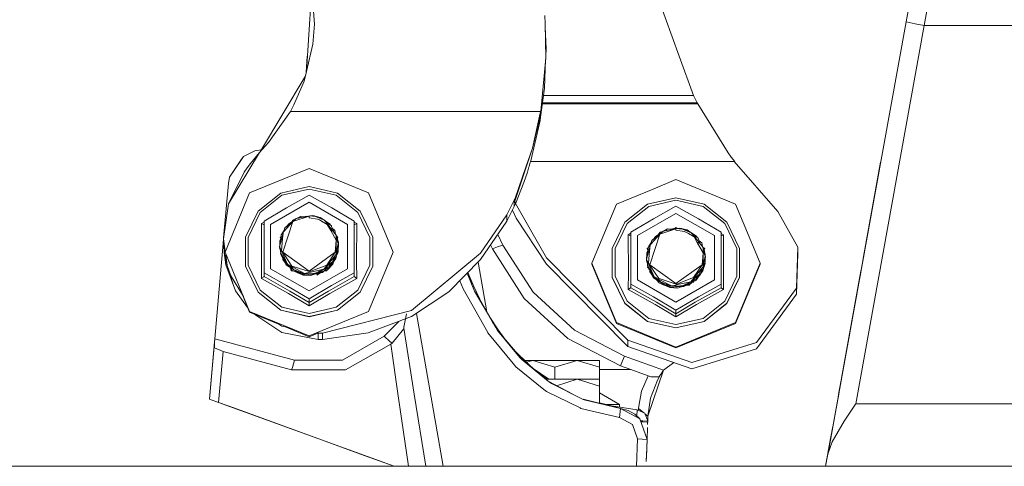
# Model space of a CAD drawing. Units: millimetres. Extents: x 984 to 8632, y -1468 to 1697.
# Drawn here: x 3397 to 3657, y 437 to 555 of the extents above; entities that cross this region are included whole.
import ezdxf

# ---------------------------------------------------------------- set-up
doc = ezdxf.new("R2010")
doc.units = ezdxf.units.MM
doc.layers.add('1', color=7, linetype='Continuous', true_color=0xffffff)

msp = doc.modelspace()

# ---------------------------------------------------------------- linework, layer by layer
at = {"layer": '1', "color": 18, "linetype": 'Continuous', "lineweight": 13}
for p, q in [((3630.825057, 554.063703), (3634.88914, 576.533641)), ((3635.61441, 553.083445), (3639.678493, 575.441564)), ((3473.711321, 563.460456), (3472.283378, 540.922846)), ((3473.707214, 563.516165), (3474.448219, 553.466345)), ((3565.291658, 560.487117), (3570.864692, 544.994856)), ((3535.332694, 555.738415), (3535.386577, 553.636874)), ((3474.019542, 548.1663), (3474.448219, 553.466345)), ((3535.386577, 553.636874), (3535.588517, 544.548775)), ((3535.407435, 552.698178), (3535.647168, 546.804751)), ((3610.760608, 443.12582), (3630.825057, 554.063703)), ((3617.51844, 453.029986), (3635.61441, 553.083445)), ((3630.825057, 554.063703), (3630.825133, 554.063687)), ((3630.825144, 554.063685), (3633.219734, 553.573574)), ((3633.219734, 553.573574), (3635.61441, 553.083445)), ((3635.61441, 553.083445), (3701.287999, 553.052391)), ((3474.019542, 548.1663), (3472.283378, 540.922846)), ((3535.647168, 546.804751), (3535.587802, 545.199539)), ((3472.538577, 544.950713), (3472.228281, 540.692966)), ((3535.588517, 544.548775), (3534.210697, 529.422964)), ((3534.239545, 530.359591), (3535.588517, 544.548775)), ((3535.269513, 536.556448), (3535.547089, 544.093966)), ((3535.57923, 544.966756), (3535.587802, 545.199539)), ((3574.614301, 534.571136), (3570.864692, 544.994856)), ((3460.133043, 519.841501), (3471.961434, 539.579609)), ((3472.283378, 540.922846), (3471.666827, 538.350428)), ((3471.666827, 538.350428), (3469.010845, 532.139505)), ((3535.269513, 536.556448), (3534.229293, 528.850044)), ((3535.001534, 534.571136), (3574.614301, 534.571136)), ((3574.614301, 534.571136), (3575.637355, 532.671417)), ((3469.010845, 532.139505), (3468.056932, 530.359591)), ((3534.707663, 532.394017), (3575.812831, 532.394017)), ((3534.745107, 532.671417), (3575.637355, 532.671417)), ((3575.637355, 532.671417), (3575.812831, 532.394017)), ((3575.812831, 532.394017), (3583.779111, 519.392516)), ((3468.056932, 530.359591), (3462.259546, 522.125687)), ((3534.239545, 530.359591), (3468.056932, 530.359591)), ((3532.091871, 520.619894), (3534.143462, 529.924001)), ((3532.091871, 520.619894), (3534.210697, 529.422964)), ((3534.229293, 528.850044), (3534.108177, 527.953054)), ((3534.239545, 530.359591), (3534.143462, 529.924001)), ((3534.108177, 527.953054), (3531.613126, 517.356421)), ((3462.259546, 522.125687), (3459.857717, 519.545759)), ((3532.091871, 520.619894), (3530.437805, 515.927239)), ((3530.522716, 515.911887), (3532.091871, 520.619894)), ((3459.857717, 519.545759), (3451.741948, 505.969073)), ((3455.64796, 518.463577), (3455.10675, 517.784561)), ((3455.64796, 518.463577), (3455.107227, 517.660047)), ((3458.643928, 519.993092), (3455.64796, 518.463577)), ((3459.857717, 519.545759), (3457.50238, 516.60731)), ((3460.383178, 520.258903), (3458.643928, 519.993092)), ((3583.779111, 519.392516), (3584.599271, 518.309261)), ((3584.599271, 518.309261), (3585.54174, 517.150546)), ((3451.947465, 512.963141), (3455.10675, 517.784561)), ((3451.947465, 512.963141), (3455.107227, 517.660047)), ((3456.641212, 515.476788), (3455.867782, 514.359559)), ((3457.50238, 516.60731), (3456.641212, 515.476788)), ((3530.437801, 515.927226), (3527.364269, 507.207478)), ((3527.442947, 506.671513), (3530.522711, 515.911874)), ((3531.054035, 515.476788), (3531.016364, 515.349056)), ((3531.149959, 515.798466), (3531.054035, 515.476788)), ((3531.391158, 516.60731), (3531.149963, 515.798479)), ((3531.613126, 517.356421), (3531.391158, 516.60731)), ((3531.552124, 517.150546), (3585.399642, 517.150546)), ((3585.399642, 517.150546), (3585.54174, 517.150546)), ((3596.91216, 503.883387), (3585.399642, 517.150546)), ((3619.774595, 492.965127), (3624.11857, 516.983016)), ((3451.664701, 511.32157), (3451.947465, 512.963141)), ((3455.867782, 514.359559), (3451.741948, 505.969073)), ((3473.009839, 515.316452), (3457.294479, 508.831705)), ((3488.725438, 508.831586), (3473.009839, 515.316452)), ((3530.722871, 514.359559), (3529.75513, 511.548902)), ((3531.016364, 515.349056), (3530.719295, 514.359559)), ((3530.719295, 514.359559), (3530.722871, 514.359559)), ((3619.774595, 492.965127), (3623.793189, 515.183962)), ((3450.40912, 496.970978), (3451.664701, 511.32157)), ((3473.010078, 510.499681), (3465.525642, 508.797909)), ((3473.010078, 510.499681), (3480.494514, 508.79785)), ((3527.54952, 505.974079), (3529.75513, 511.548902)), ((3569.993749, 512.355532), (3563.960907, 509.866178)), ((3585.709348, 505.870725), (3569.993749, 512.355532)), ((3457.294479, 508.831705), (3450.784936, 493.176068)), ((3459.523454, 504.029597), (3465.525642, 508.797909)), ((3465.84703, 508.229638), (3460.102811, 503.666128)), ((3465.84703, 508.229638), (3473.010078, 509.858335)), ((3467.063918, 504.920508), (3473.01127, 508.248354)), ((3473.010078, 509.858335), (3480.173126, 508.229579)), ((3478.98151, 504.907395), (3473.01127, 508.248354)), ((3485.917583, 503.666068), (3480.173126, 508.229579)), ((3486.496702, 504.029538), (3480.494514, 508.79785)), ((3495.234981, 493.175889), (3488.725438, 508.831586)), ((3563.960897, 509.866174), (3554.278388, 505.870844)), ((3451.741948, 505.969073), (3450.365081, 496.673669)), ((3473.01127, 506.356622), (3462.82579, 500.498409)), ((3483.19675, 500.49835), (3473.01127, 506.356622)), ((3527.220264, 505.216922), (3525.277629, 501.369859)), ((3527.229085, 506.898488), (3525.289789, 503.054704)), ((3527.224794, 506.057705), (3527.220264, 505.216922)), ((3527.54952, 505.974079), (3527.220264, 505.216922)), ((3527.229085, 506.898488), (3527.224794, 506.057705)), ((3527.364269, 507.207478), (3527.229085, 506.898488)), ((3527.442947, 506.671513), (3527.364269, 507.207478)), ((3527.442947, 506.671513), (3527.54952, 505.974079)), ((3527.583626, 506.060284), (3535.774484, 491.654481)), ((3554.278388, 505.870844), (3547.768846, 490.215178)), ((3562.509551, 505.836989), (3556.507364, 501.068707)), ((3562.83094, 505.268778), (3557.086721, 500.705238)), ((3562.509551, 505.836989), (3569.993987, 507.538761)), ((3562.83094, 505.268778), (3569.993987, 506.897415)), ((3564.047828, 501.959647), (3569.995179, 505.287494)), ((3569.993987, 507.538761), (3577.478423, 505.836989)), ((3569.993987, 506.897415), (3577.157035, 505.268718)), ((3575.965419, 501.946474), (3569.995179, 505.287494)), ((3582.901492, 500.705118), (3577.157035, 505.268718)), ((3583.480611, 501.068587), (3577.478423, 505.836989)), ((3592.21889, 490.214999), (3585.709348, 505.870725)), ((3459.523454, 504.029597), (3456.192508, 497.139211)), ((3460.102811, 503.666128), (3456.914916, 497.071619)), ((3467.063918, 504.920508), (3461.093679, 501.393999)), ((3468.727365, 501.274074), (3473.000064, 502.657081)), ((3473.000064, 502.657081), (3469.588771, 502.047504)), ((3470.765367, 502.615835), (3469.704871, 502.068251)), ((3470.765367, 502.615835), (3470.102226, 502.139256)), ((3472.121253, 502.547051), (3470.765367, 502.615835)), ((3472.296491, 502.721633), (3471.930301, 502.556738)), ((3472.32618, 502.536662), (3472.121253, 502.547051)), ((3472.686694, 502.622054), (3472.296491, 502.721633)), ((3473.000064, 502.766098), (3472.612057, 502.587747)), ((3473.000064, 502.766098), (3473.000064, 502.657081)), ((3473.000064, 502.766098), (3474.556938, 502.72813)), ((3474.700227, 502.589191), (3473.000064, 502.766098)), ((3473.000064, 502.657081), (3473.000064, 502.264465)), ((3473.392684, 502.756523), (3473.90534, 502.869452)), ((3474.450137, 502.730734), (3473.90534, 502.869452)), ((3477.060571, 501.620616), (3474.556938, 502.72813)), ((3475.929513, 502.354051), (3474.687913, 502.670191)), ((3474.700227, 502.589191), (3477.060571, 501.620616)), ((3478.98151, 504.907395), (3484.928623, 501.393939)), ((3489.105478, 497.0715), (3485.917583, 503.666068)), ((3486.496702, 504.029538), (3489.827648, 497.139092)), ((3525.289789, 503.054704), (3518.356815, 492.874707)), ((3525.283828, 502.212073), (3525.289789, 503.054704)), ((3527.761712, 502.177323), (3526.756175, 504.297873)), ((3569.995179, 503.395702), (3559.809699, 497.537549)), ((3580.18066, 497.537459), (3569.995179, 503.395702)), ((3602.231994, 494.475211), (3596.91216, 503.883387)), ((3460.424199, 500.722225), (3461.093398, 501.110086)), ((3460.459724, 500.70333), (3460.424199, 500.722225)), ((3460.465923, 490.691151), (3460.424199, 500.722225)), ((3461.04075, 500.429447), (3460.459724, 500.70333)), ((3461.092725, 500.428314), (3461.04075, 500.429447)), ((3461.093679, 501.393999), (3461.092725, 500.428314)), ((3461.092725, 500.428314), (3461.092964, 490.686829)), ((3461.093679, 501.393999), (3461.093917, 494.630332)), ((3462.82579, 500.498409), (3462.826028, 488.782044)), ((3466.086641, 493.177856), (3468.727365, 501.274074)), ((3466.230884, 498.524631), (3468.727365, 501.274074)), ((3469.285026, 501.851465), (3466.581836, 499.609257)), ((3468.406215, 500.920383), (3466.581836, 499.609257)), ((3467.592016, 500.603194), (3467.336145, 500.234931)), ((3467.592016, 500.603194), (3468.40616, 501.193031)), ((3468.861833, 501.758183), (3468.234404, 500.980008)), ((3468.727365, 501.274074), (3469.588771, 502.047504)), ((3469.285026, 501.851465), (3468.861833, 501.758183)), ((3469.48602, 501.955248), (3469.285026, 501.851465)), ((3475.190416, 501.907553), (3473.000064, 502.264465)), ((3475.190416, 501.907553), (3475.782409, 501.712049)), ((3475.334403, 502.384208), (3475.929513, 502.354051)), ((3475.782409, 501.712049), (3477.813258, 500.520582)), ((3476.323619, 501.40598), (3475.782409, 501.712049)), ((3475.929513, 502.354051), (3476.945907, 501.671339)), ((3475.929513, 502.354051), (3476.458783, 501.886824)), ((3476.323619, 501.40598), (3477.813258, 500.520582)), ((3477.310434, 501.307095), (3477.060571, 501.620616)), ((3477.105671, 501.564025), (3478.552356, 500.592287)), ((3477.309242, 501.442458), (3477.272816, 501.451754)), ((3477.309242, 501.442458), (3477.385058, 501.376361)), ((3477.310434, 501.307095), (3479.151264, 498.997415)), ((3477.310434, 501.307095), (3478.896632, 500.159557)), ((3477.813258, 500.520582), (3478.735223, 498.906757)), ((3478.552356, 500.592287), (3478.688962, 500.309796)), ((3478.896632, 500.159557), (3478.978172, 499.946143)), ((3479.515174, 498.540773), (3478.978172, 499.946143)), ((3483.19675, 500.49835), (3483.19675, 488.781954)), ((3484.928623, 501.393939), (3484.928861, 494.630243)), ((3484.928633, 501.10612), (3485.596195, 500.722106)), ((3484.928657, 500.428525), (3485.596195, 500.722106)), ((3485.55471, 490.691061), (3485.596195, 500.722106)), ((3525.277629, 501.369859), (3518.356815, 491.213466)), ((3525.283828, 502.212073), (3525.277629, 501.369859)), ((3527.761712, 502.177323), (3535.774484, 489.998545)), ((3553.176418, 494.17832), (3556.507364, 501.068707)), ((3557.086721, 500.705238), (3553.898826, 494.110729)), ((3564.047828, 501.959647), (3558.077588, 498.433108)), ((3575.965419, 501.946474), (3581.912532, 498.433019)), ((3586.089387, 494.110609), (3582.901492, 500.705118)), ((3583.480611, 501.068587), (3586.811557, 494.178201)), ((3465.605831, 497.24985), (3465.402856, 497.102941)), ((3465.633645, 497.587974), (3465.46866, 495.582367)), ((3465.46866, 495.582367), (3465.993657, 497.481908)), ((3466.157463, 498.404061), (3465.633645, 497.75439)), ((3465.633645, 497.587974), (3465.633645, 497.75439)), ((3465.802434, 497.963733), (3465.806737, 498.033728)), ((3466.370542, 498.845184), (3465.806737, 498.033728)), ((3465.806737, 498.033728), (3466.15871, 498.418744)), ((3465.93143, 495.742227), (3466.161504, 498.451645)), ((3465.993657, 497.481908), (3466.11707, 497.928375)), ((3466.230884, 498.524631), (3466.161504, 498.451645)), ((3466.581836, 499.609257), (3466.304237, 498.605417)), ((3478.608596, 499.128407), (3478.833213, 499.003137)), ((3480.211988, 496.321226), (3478.735223, 498.906757)), ((3478.833213, 499.003137), (3479.02399, 498.401182)), ((3479.141573, 499.518511), (3479.808822, 498.929436)), ((3479.151264, 498.997415), (3480.189815, 497.694219)), ((3479.978607, 497.959248), (3479.808822, 498.929436)), ((3479.952439, 498.108779), (3480.00957, 498.023744)), ((3479.954428, 498.097414), (3480.340734, 497.43777)), ((3479.981167, 498.051755), (3480.00957, 498.023744)), ((3480.00957, 498.023744), (3480.012612, 497.99806)), ((3480.184699, 496.369003), (3480.189815, 497.694219)), ((3480.340734, 497.43777), (3480.415836, 497.338499)), ((3480.415836, 497.338499), (3480.431333, 497.317965)), ((3480.632886, 496.19193), (3480.431333, 497.317965)), ((3480.619684, 497.102912), (3480.447522, 497.227519)), ((3522.892671, 497.869899), (3524.21309, 495.049025)), ((3557.408109, 497.761334), (3558.077308, 498.14915)), ((3557.443633, 497.74244), (3557.408109, 497.761334)), ((3557.449832, 487.73026), (3557.408109, 497.761334)), ((3558.024659, 497.468526), (3557.443633, 497.74244)), ((3558.076635, 497.467424), (3558.024659, 497.468526)), ((3558.077588, 498.433108), (3558.076635, 497.467424)), ((3558.076635, 497.467424), (3558.076873, 487.725939)), ((3558.077588, 498.433108), (3558.077827, 491.669442)), ((3559.809699, 497.537549), (3559.809938, 485.821153)), ((3563.086763, 489.858503), (3565.727248, 497.954692)), ((3563.231006, 495.205308), (3565.727248, 497.954692)), ((3566.28491, 498.532082), (3563.58172, 496.289904)), ((3565.406016, 497.600883), (3563.58172, 496.289904)), ((3564.592138, 497.283841), (3564.336577, 496.916026)), ((3564.592138, 497.283841), (3565.405864, 497.873459)), ((3565.861717, 498.43883), (3565.234229, 497.660589)), ((3565.727248, 497.954692), (3569.999948, 499.337669)), ((3565.727248, 497.954692), (3566.588655, 498.728122)), ((3566.28491, 498.532082), (3565.861717, 498.43883)), ((3566.48586, 498.635826), (3566.28491, 498.532082)), ((3569.999948, 499.337669), (3566.588655, 498.728122)), ((3567.765489, 499.296452), (3566.704855, 498.748885)), ((3567.765489, 499.296452), (3567.10236, 498.819913)), ((3569.121375, 499.227698), (3567.765489, 499.296452)), ((3569.296375, 499.40228), (3568.930238, 499.23739)), ((3569.326351, 499.217307), (3569.121375, 499.227698)), ((3569.686641, 499.302686), (3569.296375, 499.40228)), ((3569.995179, 499.648864), (3569.561136, 499.334714)), ((3569.999948, 499.446745), (3569.611935, 499.268337)), ((3570.284005, 499.439818), (3569.995179, 499.648864)), ((3569.999948, 499.446745), (3569.999948, 499.337669)), ((3569.999948, 499.446745), (3571.556821, 499.408777)), ((3571.700349, 499.269809), (3569.999948, 499.446745)), ((3569.999948, 499.337669), (3569.999948, 498.945083)), ((3572.190299, 498.5882), (3569.999948, 498.945083)), ((3570.392641, 499.437168), (3570.905223, 499.550099)), ((3571.449951, 499.411383), (3570.905223, 499.550099)), ((3574.060455, 498.301233), (3571.556821, 499.408777)), ((3572.929397, 499.034639), (3571.687911, 499.350786)), ((3571.700349, 499.269809), (3574.060455, 498.301233)), ((3572.190299, 498.5882), (3572.782293, 498.392696)), ((3572.334378, 499.064805), (3572.929397, 499.034639)), ((3572.782293, 498.392696), (3574.813142, 497.201259)), ((3573.323503, 498.086597), (3572.782293, 498.392696)), ((3572.929397, 499.034639), (3573.945976, 498.351876)), ((3572.929397, 499.034639), (3573.458619, 498.56747)), ((3573.323503, 498.086597), (3574.813142, 497.201259)), ((3574.310317, 497.987743), (3574.060455, 498.301233)), ((3574.105469, 498.244756), (3575.552478, 497.272904)), ((3574.309364, 498.123105), (3574.27265, 498.132472)), ((3574.309364, 498.123105), (3574.385751, 498.056511)), ((3574.310317, 497.987743), (3576.151147, 495.678092)), ((3574.310317, 497.987743), (3575.896755, 496.840234)), ((3574.813142, 497.201259), (3575.735107, 495.587434)), ((3575.552478, 497.272904), (3575.689029, 496.990487)), ((3580.18066, 497.537459), (3580.18066, 485.821064)), ((3581.912532, 498.433019), (3581.912771, 491.669352)), ((3581.912542, 498.145308), (3582.580343, 497.761245)), ((3581.912566, 497.467664), (3582.580343, 497.761245)), ((3582.538619, 487.730171), (3582.580343, 497.761245)), ((3448.07364, 470.277752), (3450.371549, 496.541561)), ((3450.365081, 496.673669), (3450.844651, 493.319683)), ((3450.542226, 493.05519), (3450.365081, 496.673669)), ((3456.192508, 489.491458), (3456.192508, 497.139211)), ((3456.914916, 497.071619), (3456.914916, 489.752288)), ((3461.093917, 494.630332), (3461.093679, 487.685199)), ((3465.219253, 494.636437), (3465.195909, 494.56727)), ((3465.214029, 494.661595), (3465.46866, 495.582367)), ((3465.214029, 494.661595), (3465.63746, 492.62255)), ((3467.262998, 489.950861), (3465.214029, 494.661595)), ((3465.248922, 494.787773), (3465.307937, 495.802903)), ((3465.312734, 496.126081), (3465.260997, 496.024246)), ((3465.404164, 495.349146), (3465.260997, 496.024246)), ((3465.552056, 496.596149), (3465.312734, 496.126081)), ((3465.328529, 496.157105), (3465.338722, 496.332432)), ((3465.338722, 496.332432), (3465.561411, 496.70987)), ((3465.338722, 496.332432), (3465.356468, 496.211981)), ((3465.356493, 496.212031), (3465.338722, 496.332432)), ((3465.54187, 496.676751), (3465.402856, 497.102941)), ((3465.93143, 495.742227), (3465.745702, 493.551458)), ((3479.913249, 493.177856), (3480.211988, 496.321226)), ((3480.171457, 492.938454), (3480.183352, 496.019913)), ((3480.171457, 492.938454), (3480.705514, 495.425726)), ((3480.705514, 495.425726), (3480.186303, 496.784397)), ((3480.187651, 497.133648), (3480.762735, 495.917286)), ((3480.619684, 497.102912), (3480.522927, 496.806249)), ((3480.536718, 496.7292), (3480.564609, 496.687169)), ((3480.699792, 493.837412), (3480.549231, 494.697868)), ((3480.557847, 496.611157), (3480.564609, 496.687169)), ((3480.564609, 496.687169), (3480.558752, 496.606101)), ((3480.699792, 493.837412), (3480.762735, 495.917286)), ((3480.700333, 493.85529), (3480.795636, 494.963254)), ((3480.798021, 495.269354), (3480.730536, 494.853301)), ((3480.798021, 495.269354), (3480.737065, 495.069052)), ((3480.746996, 495.397212), (3480.798021, 495.269354)), ((3480.798021, 495.269354), (3480.751065, 495.531683)), ((3480.761847, 495.046339), (3480.795636, 494.963254)), ((3484.928861, 494.630243), (3484.928861, 487.685139)), ((3489.105478, 489.752169), (3489.105478, 497.0715)), ((3489.827648, 489.491339), (3489.827648, 497.139092)), ((3521.494165, 494.047458), (3521.002999, 495.096778)), ((3524.21309, 495.049025), (3522.853627, 494.548227)), ((3524.21309, 495.049025), (3532.208219, 482.54713)), ((3563.157351, 495.084738), (3562.633529, 494.435067)), ((3562.802578, 494.644731), (3562.806859, 494.714375)), ((3563.370526, 495.525634), (3562.806859, 494.714375)), ((3562.806859, 494.714375), (3563.158572, 495.099134)), ((3562.931552, 492.422874), (3563.161388, 495.132322)), ((3562.993779, 494.162585), (3563.116913, 494.608031)), ((3563.231006, 495.205308), (3563.161388, 495.132322)), ((3563.58172, 496.289904), (3563.304325, 495.286062)), ((3575.608383, 495.809254), (3575.833335, 495.683814)), ((3577.21211, 493.001874), (3575.735107, 495.587434)), ((3575.833335, 495.683814), (3575.836673, 495.617892)), ((3575.836673, 495.617892), (3575.99075, 495.139918)), ((3575.896755, 496.840234), (3575.978294, 496.62679)), ((3576.515512, 495.22087), (3575.978294, 496.62679)), ((3576.141779, 496.198942), (3576.808944, 495.610083)), ((3576.151147, 495.678092), (3577.189699, 494.374867)), ((3576.978593, 494.639773), (3576.808944, 495.610083)), ((3576.952453, 494.789277), (3577.009454, 494.704421)), ((3576.954453, 494.777839), (3577.340617, 494.118447)), ((3576.981039, 494.732443), (3577.009454, 494.704421)), ((3577.009454, 494.704421), (3577.012497, 494.678728)), ((3450.542226, 493.05519), (3451.018825, 489.813055)), ((3450.542226, 493.05519), (3451.370254, 489.643748)), ((3450.784698, 492.936964), (3450.784936, 493.176068)), ((3450.784936, 493.176068), (3457.294479, 477.520402)), ((3450.958086, 492.526343), (3451.370254, 489.643748)), ((3465.230647, 494.473422), (3465.195909, 494.56727)), ((3465.217843, 494.253184), (3465.235559, 494.557915)), ((3465.217843, 494.253184), (3465.423433, 493.653201)), ((3465.511158, 493.230759), (3465.491548, 492.912258)), ((3465.491548, 492.912258), (3465.612688, 492.741838)), ((3465.52507, 492.865099), (3465.505376, 492.507691)), ((3465.705886, 492.229606), (3465.505376, 492.507691)), ((3467.262998, 489.950861), (3465.63746, 492.62255)), ((3466.005741, 491.813545), (3465.705886, 492.229606)), ((3465.745702, 493.551458), (3466.02489, 493.13655)), ((3465.955985, 492.09903), (3465.969339, 492.060061)), ((3465.969339, 492.060061), (3465.966021, 492.082537)), ((3465.969339, 492.060061), (3465.966021, 492.082535)), ((3465.969339, 492.060061), (3466.08831, 491.254385)), ((3466.02489, 493.13655), (3468.477264, 489.49116)), ((3466.086641, 493.177856), (3473.000064, 488.174136)), ((3479.913249, 493.177856), (3473.000064, 488.174136)), ((3477.670684, 489.755328), (3479.913249, 493.177856)), ((3479.885454, 492.275439), (3479.50669, 491.60727)), ((3479.752777, 492.11167), (3479.554295, 491.749979)), ((3479.901045, 492.294683), (3479.566589, 490.888174)), ((3480.170265, 492.62699), (3479.620471, 491.948362)), ((3479.974523, 491.774584), (3480.292096, 492.150272)), ((3480.106607, 491.538729), (3480.290715, 492.148638)), ((3480.171457, 492.938454), (3480.170265, 492.62699)), ((3480.699792, 493.837412), (3480.171008, 492.821214)), ((3480.699792, 493.837412), (3480.171211, 492.87418)), ((3480.505052, 493.463167), (3480.292096, 492.150272)), ((3480.293128, 492.15663), (3480.708137, 493.531461)), ((3480.617299, 492.889966), (3480.417883, 492.569916)), ((3480.617299, 492.889966), (3480.588331, 493.134571)), ((3480.617299, 492.889966), (3480.658268, 493.366258)), ((3480.664768, 493.770103), (3480.708137, 493.531461)), ((3480.683934, 493.664639), (3480.698598, 493.835117)), ((3488.725438, 477.520282), (3495.234981, 493.175889)), ((3500.084415, 477.777715), (3518.356815, 492.874707)), ((3522.853627, 494.548227), (3521.494165, 494.047458)), ((3529.910102, 480.887557), (3521.494165, 494.047458)), ((3553.176418, 494.17832), (3553.176418, 486.530568)), ((3553.898826, 494.110729), (3553.898826, 486.791397)), ((3562.213912, 491.342272), (3562.468543, 492.263014)), ((3562.248806, 491.468446), (3562.307823, 492.483603)), ((3562.312856, 492.806758), (3562.260881, 492.704893)), ((3562.404071, 492.029885), (3562.260881, 492.704893)), ((3562.55204, 493.276555), (3562.312856, 492.806758)), ((3562.328384, 492.837256), (3562.338605, 493.013079)), ((3562.338605, 493.013079), (3562.561433, 493.390572)), ((3562.338605, 493.013079), (3562.356403, 492.89229)), ((3562.356427, 492.892338), (3562.338605, 493.013079)), ((3562.633693, 494.3208), (3562.386766, 494.142081)), ((3562.57564, 493.563027), (3562.386766, 494.142081)), ((3562.633767, 494.268621), (3562.468543, 492.263014)), ((3562.468543, 492.263014), (3562.993779, 494.162585)), ((3562.633767, 494.268621), (3562.633529, 494.435067)), ((3562.931552, 492.422874), (3562.745586, 490.232135)), ((3576.913371, 489.858503), (3577.21211, 493.001874)), ((3577.603593, 494.142021), (3577.123175, 494.48974)), ((3577.171579, 489.619101), (3577.183313, 492.698867)), ((3577.171579, 489.619101), (3577.705636, 492.106373)), ((3577.18465, 493.049943), (3577.189699, 494.374867)), ((3577.705636, 492.106373), (3577.186234, 493.465571)), ((3577.187564, 493.814737), (3577.762857, 492.597933)), ((3577.340617, 494.118447), (3577.415958, 494.019146)), ((3577.415958, 494.019146), (3577.431455, 493.998612)), ((3577.633012, 492.872568), (3577.431455, 493.998612)), ((3577.603593, 494.142021), (3577.475877, 493.750436)), ((3577.536851, 493.409793), (3577.564731, 493.367816)), ((3577.557967, 493.291824), (3577.564731, 493.367816)), ((3577.564731, 493.367816), (3577.558866, 493.2868)), ((3577.699676, 490.518088), (3577.762857, 492.597933)), ((3577.747063, 492.078024), (3577.798143, 491.95003)), ((3577.798143, 491.95003), (3577.75115, 492.212565)), ((3586.089387, 486.791278), (3586.089387, 494.110609)), ((3586.811557, 486.530448), (3586.811557, 494.178201)), ((3601.843849, 483.684058), (3602.231994, 494.475211)), ((3601.843849, 482.028092), (3602.231994, 492.819275)), ((3602.231994, 494.475211), (3602.231994, 492.819275)), ((3619.774595, 492.965127), (3618.66548, 486.83276)), ((3619.662939, 492.347493), (3619.774595, 492.965127)), ((3619.774645, 492.965122), (3619.774595, 492.965127)), ((3451.018825, 489.813055), (3453.512683, 482.962186)), ((3451.370254, 489.643748), (3451.7553, 488.445337)), ((3451.370254, 489.643748), (3452.838435, 484.938855)), ((3459.523454, 482.601042), (3456.192508, 489.491458)), ((3456.192508, 489.456738), (3456.192508, 489.491458)), ((3459.523454, 482.566352), (3456.192508, 489.456738)), ((3456.914916, 489.752288), (3460.102811, 483.157779)), ((3460.465923, 490.691151), (3460.424199, 486.244346)), ((3461.092964, 490.686829), (3461.092964, 486.719514)), ((3466.08831, 491.254385), (3467.297807, 489.556457)), ((3466.317548, 491.042727), (3466.08831, 491.254385)), ((3466.167021, 491.752178), (3466.325774, 491.003956)), ((3466.325774, 491.003956), (3467.153896, 490.130178)), ((3466.978803, 489.750798), (3466.783445, 490.278534)), ((3467.293271, 489.562825), (3466.978803, 489.750798)), ((3467.262998, 489.950861), (3468.583122, 489.258106)), ((3468.081023, 489.151937), (3467.297807, 489.556457)), ((3468.21218, 489.013548), (3467.342804, 489.533216)), ((3467.384046, 489.887339), (3468.415036, 488.799508)), ((3467.795099, 489.671633), (3468.415036, 488.799508)), ((3468.193406, 489.462615), (3468.523517, 489.054496)), ((3468.781486, 489.395167), (3468.477264, 489.49116)), ((3468.781486, 489.395167), (3473.0127, 488.059695)), ((3477.670684, 489.755328), (3473.443761, 488.142516)), ((3479.620471, 491.948362), (3476.943507, 488.644029)), ((3476.943507, 488.644029), (3478.57739, 490.179385)), ((3479.322925, 490.007724), (3477.882161, 488.50065)), ((3478.545442, 489.911552), (3478.211894, 489.303852)), ((3478.250041, 488.981093), (3479.144024, 490.220892)), ((3478.744283, 489.946569), (3478.388666, 489.625917)), ((3478.744283, 489.946569), (3478.456105, 489.748787)), ((3478.770876, 490.309235), (3478.545442, 489.911552)), ((3478.759476, 490.301585), (3478.545442, 489.911552)), ((3478.57739, 490.179385), (3479.161039, 490.571077)), ((3478.727546, 490.232797), (3479.158116, 490.569116)), ((3478.744283, 489.946569), (3479.292646, 490.322883)), ((3479.620471, 491.948362), (3479.161039, 490.571077)), ((3479.161184, 490.571512), (3479.566589, 490.888174)), ((3479.553288, 490.877784), (3479.292646, 490.322883)), ((3479.432917, 490.783762), (3479.292646, 490.322883)), ((3479.562573, 490.801345), (3479.322925, 490.007724)), ((3479.432941, 490.621569), (3480.057016, 491.487051)), ((3479.974523, 491.774584), (3479.575223, 490.924483)), ((3480.057016, 491.487051), (3479.629668, 491.040397)), ((3480.057016, 491.487051), (3480.106607, 491.538729)), ((3480.106607, 491.538729), (3480.145591, 491.976957)), ((3485.596433, 486.244257), (3485.55471, 490.691061)), ((3485.917583, 483.15769), (3489.105478, 489.752169)), ((3489.827648, 489.491339), (3486.496702, 482.600953)), ((3489.827648, 489.456619), (3486.496702, 482.566233)), ((3489.827648, 489.456619), (3489.827648, 489.491339)), ((3509.997859, 482.689436), (3518.356815, 491.213466)), ((3517.697478, 490.541109), (3520.019831, 477.3703)), ((3535.774484, 491.654481), (3557.277217, 469.910528)), ((3535.774484, 489.998545), (3557.277217, 468.254562)), ((3547.768607, 489.976074), (3547.768846, 490.215178)), ((3547.768607, 489.976074), (3554.27815, 474.320407)), ((3547.768846, 490.215178), (3554.278388, 474.559511)), ((3558.077827, 491.669442), (3558.077588, 484.724338)), ((3562.219142, 491.317101), (3562.195792, 491.247918)), ((3562.230529, 491.154072), (3562.195792, 491.247918)), ((3562.213912, 491.342272), (3562.637582, 489.303197)), ((3564.262882, 486.631508), (3562.213912, 491.342272)), ((3562.217727, 490.933861), (3562.235445, 491.238635)), ((3562.217727, 490.933861), (3562.423613, 490.333006)), ((3562.51108, 489.912035), (3562.491432, 489.592905)), ((3562.491432, 489.592905), (3562.612885, 489.42206)), ((3562.525175, 489.545439), (3562.505498, 489.188339)), ((3562.745586, 490.232135), (3563.024774, 489.817197)), ((3563.024774, 489.817197), (3565.477386, 486.171837)), ((3563.086763, 489.858503), (3569.999948, 484.854813)), ((3576.913371, 489.858503), (3569.999948, 484.854813)), ((3574.670806, 486.436005), (3576.913371, 489.858503)), ((3577.170387, 489.307637), (3577.171579, 489.619101)), ((3577.699676, 490.518088), (3577.171131, 489.502026)), ((3577.699676, 490.518088), (3577.171334, 489.55518)), ((3577.505057, 490.143958), (3577.29198, 488.830919)), ((3577.29302, 488.837325), (3577.708021, 490.212108)), ((3577.699676, 490.518088), (3577.549263, 491.378093)), ((3577.66465, 490.450756), (3577.708021, 490.212108)), ((3577.798143, 491.95003), (3577.730515, 491.533293)), ((3577.798143, 491.95003), (3577.73708, 491.749376)), ((3581.912771, 491.669352), (3581.912771, 484.724249)), ((3585.70911, 474.320318), (3592.218652, 489.975925)), ((3585.709348, 474.559392), (3592.21889, 490.214999)), ((3592.218652, 489.975925), (3592.21889, 490.214999)), ((3451.7553, 488.445337), (3452.252403, 487.142022)), ((3452.2648, 487.120922), (3452.252403, 487.142022)), ((3455.643572, 481.430104), (3452.2648, 487.120922)), ((3461.093679, 487.685199), (3461.092964, 486.719514)), ((3467.041269, 484.357323), (3461.093679, 487.685199)), ((3473.01127, 482.923801), (3462.826028, 488.782044)), ((3468.4446, 488.429601), (3467.881075, 489.211466)), ((3468.309179, 488.192703), (3468.056081, 488.968654)), ((3468.449369, 488.34544), (3468.235256, 488.419336)), ((3468.857951, 488.192701), (3468.309179, 488.192703)), ((3468.431487, 488.77659), (3468.415036, 488.799508)), ((3468.47035, 488.721962), (3468.431487, 488.77659)), ((3468.512073, 488.335962), (3468.4446, 488.429601)), ((3468.688188, 488.263016), (3468.449369, 488.34544)), ((3468.683022, 488.192701), (3468.449369, 488.34544)), ((3470.31857, 487.751479), (3468.47035, 488.721962)), ((3469.000017, 488.571348), (3468.47035, 488.721962)), ((3469.847029, 487.783029), (3468.512073, 488.335962)), ((3468.54116, 489.032651), (3468.523517, 489.054496)), ((3468.8728, 488.62272), (3468.54116, 489.032651)), ((3468.713298, 489.189829), (3468.583122, 489.258106)), ((3471.831336, 487.553622), (3468.713298, 489.189829)), ((3471.299901, 487.642611), (3468.8728, 488.62272)), ((3469.871536, 487.761552), (3469.231925, 488.322066)), ((3469.871536, 487.761552), (3469.307076, 488.282605)), ((3469.871536, 487.761552), (3471.24757, 487.663744)), ((3469.871536, 487.761552), (3471.6077, 487.330432)), ((3471.226468, 487.21167), (3469.939812, 487.744598)), ((3471.047314, 487.744611), (3470.31857, 487.751479)), ((3471.226468, 487.21167), (3470.61574, 487.576753)), ((3471.403613, 487.105663), (3471.226468, 487.21167)), ((3471.437946, 487.63832), (3471.299901, 487.642611)), ((3472.155711, 487.207571), (3471.403613, 487.105663)), ((3471.403613, 487.105663), (3473.488107, 486.955578)), ((3471.437946, 487.63832), (3471.831336, 487.553622)), ((3471.6077, 487.330432), (3471.880451, 487.189586)), ((3471.831336, 487.553622), (3472.936645, 487.789418)), ((3471.831336, 487.553622), (3473.000064, 487.465973)), ((3475.026384, 487.395133), (3471.880451, 487.189586)), ((3473.436609, 487.309809), (3472.847024, 487.47745)), ((3473.427787, 487.894143), (3472.936645, 487.789418)), ((3474.168792, 487.553622), (3473.000064, 487.465973)), ((3473.01127, 482.923801), (3483.19675, 488.781954)), ((3473.0127, 488.059695), (3473.130002, 488.02274)), ((3473.130002, 488.02274), (3473.443761, 488.142516)), ((3476.943507, 488.644029), (3473.427787, 487.894143)), ((3475.488677, 487.702752), (3473.436609, 487.309809)), ((3473.988019, 487.540065), (3473.436609, 487.309809)), ((3474.409118, 487.3473), (3473.488107, 486.955578)), ((3474.168792, 487.553622), (3474.898114, 487.70916)), ((3474.191954, 487.454447), (3475.026384, 487.395133)), ((3474.409118, 487.3473), (3474.429955, 487.356164)), ((3476.943507, 488.644029), (3474.898114, 487.70916)), ((3475.026384, 487.395133), (3476.953283, 488.199378)), ((3475.469243, 487.699031), (3475.026384, 487.395133)), ((3475.075498, 487.052317), (3476.05869, 487.736402)), ((3476.934637, 488.639974), (3475.488677, 487.702752)), ((3476.529613, 487.800206), (3475.74086, 487.69334)), ((3476.88372, 488.170345), (3476.529613, 487.800206)), ((3477.549806, 488.382841), (3476.849869, 488.134961)), ((3477.500692, 489.006872), (3476.949323, 488.649493)), ((3477.422729, 488.754953), (3476.953283, 488.199378)), ((3477.713599, 488.192673), (3477.012836, 488.192675)), ((3477.500692, 489.006872), (3477.19283, 488.878316)), ((3477.256881, 488.558678), (3477.494731, 488.659854)), ((3477.259551, 488.192674), (3477.357164, 488.296027)), ((3477.359071, 488.667215), (3477.269336, 488.573418)), ((3477.327361, 488.203789), (3477.315482, 488.192674)), ((3477.499759, 488.365117), (3477.327361, 488.203789)), ((3477.364316, 488.303508), (3477.357164, 488.296027)), ((3477.570492, 488.888188), (3477.359071, 488.667215)), ((3477.364316, 488.303508), (3477.40441, 488.33135)), ((3477.875863, 489.163534), (3477.422729, 488.754953)), ((3478.250041, 488.981093), (3477.494731, 488.659854)), ((3478.211894, 489.303852), (3477.500692, 489.006872)), ((3477.882161, 488.50065), (3477.549806, 488.382841)), ((3477.805142, 488.473349), (3477.713599, 488.192673)), ((3478.156857, 488.941461), (3477.882161, 488.50065)), ((3478.958621, 484.34418), (3484.928861, 487.685139)), ((3484.928861, 487.685139), (3484.927907, 486.719425)), ((3514.821389, 487.608221), (3516.758218, 482.844378)), ((3514.84861, 487.635981), (3518.961582, 479.063315)), ((3514.978922, 487.768866), (3516.565073, 484.058357)), ((3516.566062, 484.056296), (3514.979054, 487.769001)), ((3553.898826, 486.791397), (3557.086721, 480.196889)), ((3557.449832, 487.73026), (3557.408109, 483.283455)), ((3558.076873, 487.725939), (3558.076873, 483.758624)), ((3562.706008, 488.910283), (3562.505498, 489.188339)), ((3564.262882, 486.631508), (3562.637582, 489.303197)), ((3563.00556, 488.494637), (3562.706008, 488.910283)), ((3562.955622, 488.780398), (3562.969222, 488.740708)), ((3562.969222, 488.740708), (3562.965843, 488.763597)), ((3562.969222, 488.740708), (3562.965844, 488.763595)), ((3562.969222, 488.740708), (3563.088193, 487.935062)), ((3563.088193, 487.935062), (3564.297929, 486.237104)), ((3563.317429, 487.723424), (3563.088193, 487.935062)), ((3563.167036, 488.432873), (3563.325658, 487.684603)), ((3563.325658, 487.684603), (3564.153635, 486.81109)), ((3563.978687, 486.431475), (3563.783188, 486.959583)), ((3576.620593, 488.629038), (3573.943391, 485.324706)), ((3573.943391, 485.324706), (3575.577512, 486.860032)), ((3575.249925, 485.66177), (3576.143887, 486.901361)), ((3575.771047, 486.989968), (3575.545564, 486.592199)), ((3575.759601, 486.982284), (3575.545564, 486.592199)), ((3575.577512, 486.860032), (3576.160922, 487.251724)), ((3575.727668, 486.913444), (3576.15969, 487.250897)), ((3575.744405, 486.627216), (3576.292768, 487.00353)), ((3576.620593, 488.629038), (3576.160922, 487.251724)), ((3576.160983, 487.251907), (3576.566711, 487.568821)), ((3576.553402, 487.558425), (3576.292768, 487.00353)), ((3576.433036, 487.464407), (3576.292768, 487.00353)), ((3576.433223, 487.302561), (3577.057138, 488.167698)), ((3576.885605, 488.956137), (3576.506651, 488.287632)), ((3576.752495, 488.791842), (3576.554493, 488.430982)), ((3576.901172, 488.975351), (3576.566711, 487.568821)), ((3576.974645, 488.455261), (3576.575351, 487.605156)), ((3577.170387, 489.307637), (3576.620593, 488.629038)), ((3577.057138, 488.167698), (3576.629777, 487.72103)), ((3576.974645, 488.455261), (3577.29198, 488.830919)), ((3577.057138, 488.167698), (3577.10649, 488.219406)), ((3577.10649, 488.219406), (3577.290589, 488.829272)), ((3577.10649, 488.219406), (3577.145483, 488.657498)), ((3582.580343, 483.283366), (3582.538619, 487.730171)), ((3582.901492, 480.196799), (3586.089387, 486.791278)), ((3618.641868, 486.702229), (3618.985991, 488.604595)), ((3460.424199, 486.244346), (3460.459724, 486.26634)), ((3460.424199, 486.244346), (3467.556014, 482.271071)), ((3461.040988, 486.660863), (3460.459724, 486.26634)), ((3461.092964, 486.719514), (3461.040988, 486.660863)), ((3461.092964, 486.719514), (3467.890039, 482.870842)), ((3467.041269, 484.357323), (3473.01127, 480.830784)), ((3478.958621, 484.34418), (3473.01127, 480.830784)), ((3478.130832, 482.870813), (3484.927907, 486.719425)), ((3478.464618, 482.271041), (3485.596433, 486.244257)), ((3484.927907, 486.719425), (3485.596433, 486.244257)), ((3512.862969, 485.611127), (3513.745561, 483.446355)), ((3553.176418, 486.530568), (3556.507364, 479.640151)), ((3553.176418, 486.495848), (3553.176418, 486.530568)), ((3556.507364, 479.605461), (3553.176418, 486.495848)), ((3558.077588, 484.724338), (3558.076873, 483.758624)), ((3564.025178, 481.396432), (3558.077588, 484.724338)), ((3569.995418, 479.962911), (3559.809938, 485.821153)), ((3564.293531, 486.243277), (3563.978687, 486.431475)), ((3564.262882, 486.631508), (3565.583244, 485.938753)), ((3565.081223, 485.832486), (3564.297929, 486.237104)), ((3565.212554, 485.693932), (3564.341579, 486.214556)), ((3564.384177, 486.567868), (3565.415159, 485.480185)), ((3564.795252, 486.352189), (3565.415159, 485.480185)), ((3565.444722, 485.110248), (3564.88134, 485.891915)), ((3565.193213, 486.143391), (3565.523401, 485.735144)), ((3565.293088, 485.231812), (3565.240167, 485.394059)), ((3565.357106, 485.231812), (3565.293088, 485.231812)), ((3565.431371, 485.457237), (3565.415159, 485.480185)), ((3565.470233, 485.402609), (3565.431371, 485.457237)), ((3565.512195, 485.01661), (3565.444722, 485.110248)), ((3567.318693, 484.432156), (3565.470233, 485.402609)), ((3565.999761, 485.252052), (3565.470233, 485.402609)), ((3565.781608, 486.075844), (3565.477386, 486.171837)), ((3566.846805, 484.46377), (3565.512195, 485.01661)), ((3565.541044, 485.713298), (3565.523401, 485.735144)), ((3565.872684, 485.303367), (3565.541044, 485.713298)), ((3565.713182, 485.870506), (3565.583244, 485.938753)), ((3568.83122, 484.234299), (3565.713182, 485.870506)), ((3565.781608, 486.075844), (3570.012822, 484.740372)), ((3568.299785, 484.323259), (3565.872684, 485.303367)), ((3566.871419, 484.4422), (3566.231669, 485.002851)), ((3566.871419, 484.4422), (3566.307043, 484.963278)), ((3566.871419, 484.4422), (3568.247453, 484.344391)), ((3566.871419, 484.4422), (3568.607583, 484.011079)), ((3568.226352, 483.892317), (3566.939977, 484.425175)), ((3568.047119, 484.42529), (3567.318693, 484.432156)), ((3568.226352, 483.892317), (3567.615644, 484.257395)), ((3568.437829, 484.318967), (3568.299785, 484.323259)), ((3568.437829, 484.318967), (3568.83122, 484.234299)), ((3568.83122, 484.234299), (3569.936767, 484.470065)), ((3568.83122, 484.234299), (3569.999948, 484.14662)), ((3570.427671, 484.57482), (3569.936767, 484.470065)), ((3569.995418, 479.962911), (3580.18066, 485.821064)), ((3571.168676, 484.234299), (3569.999948, 484.14662)), ((3570.012822, 484.740372), (3570.129886, 484.703387)), ((3570.129886, 484.703387), (3570.443883, 484.823163)), ((3573.943391, 485.324706), (3570.427671, 484.57482)), ((3572.488561, 484.3834), (3570.436731, 483.990456)), ((3570.988267, 484.220764), (3570.436731, 483.990456)), ((3574.670806, 486.436005), (3570.443883, 484.823163)), ((3571.168676, 484.234299), (3571.897998, 484.389807)), ((3573.943391, 485.324706), (3571.897998, 484.389807)), ((3572.026506, 484.07578), (3573.953166, 484.880026)), ((3572.469393, 484.379729), (3572.026506, 484.07578)), ((3573.935257, 485.320988), (3572.488561, 484.3834)), ((3573.529496, 484.480883), (3572.741031, 484.374044)), ((3573.883741, 484.851045), (3573.529496, 484.480883)), ((3574.500814, 485.687519), (3573.948722, 485.329715)), ((3574.422612, 485.4356), (3573.953166, 484.880026)), ((3574.500814, 485.687519), (3574.19254, 485.558792)), ((3574.697509, 485.231782), (3574.250393, 485.231784)), ((3574.256644, 485.239182), (3574.494853, 485.340501)), ((3574.359193, 485.347862), (3574.26764, 485.252195)), ((3574.571943, 485.570224), (3574.359193, 485.347862)), ((3574.875726, 485.844089), (3574.422612, 485.4356)), ((3575.249925, 485.66177), (3574.494853, 485.340501)), ((3575.212016, 485.984529), (3574.500814, 485.687519)), ((3575.545564, 486.592199), (3575.212016, 485.984529)), ((3575.744405, 486.627216), (3575.388836, 486.306665)), ((3575.744405, 486.627216), (3575.45625, 486.429483)), ((3575.942769, 481.383289), (3581.912771, 484.724249)), ((3581.912771, 484.724249), (3581.911817, 483.758564)), ((3583.480611, 479.640062), (3586.811557, 486.530448)), ((3586.811557, 486.495729), (3583.480611, 479.605372)), ((3586.811557, 486.495729), (3586.811557, 486.530448)), ((3618.641868, 486.702229), (3613.962903, 460.831906)), ((3618.611911, 486.536576), (3613.962903, 460.831906)), ((3618.192646, 484.218128), (3618.641868, 486.702229)), ((3453.52365, 482.932265), (3453.512683, 482.962186)), ((3453.52365, 482.932265), (3456.766452, 478.550645)), ((3455.395366, 481.848155), (3457.29424, 477.281298)), ((3459.523454, 482.601042), (3465.525642, 477.83273)), ((3465.525642, 477.79801), (3459.523454, 482.566352)), ((3460.102811, 483.157779), (3465.84703, 478.594239)), ((3467.556014, 482.271071), (3473.010316, 479.005362)), ((3467.890039, 482.870842), (3473.010316, 479.865099)), ((3473.010316, 479.865099), (3478.130832, 482.870813)), ((3473.010316, 479.005362), (3478.464618, 482.271041)), ((3480.173364, 478.594179), (3485.917583, 483.15769)), ((3486.496702, 482.566233), (3480.494514, 477.79798)), ((3480.494752, 477.83267), (3486.496702, 482.600953)), ((3500.084415, 476.120259), (3509.997859, 482.689436)), ((3520.227924, 471.90025), (3513.745561, 483.446355)), ((3516.758218, 482.844378), (3520.401969, 476.591553)), ((3532.208219, 482.54713), (3543.178811, 472.532596)), ((3557.408109, 483.283455), (3557.443633, 483.30545)), ((3557.408109, 483.283455), (3564.539924, 479.31018)), ((3558.024898, 483.700003), (3557.443633, 483.30545)), ((3558.076873, 483.758624), (3558.024898, 483.700003)), ((3558.076873, 483.758624), (3564.873948, 479.909952)), ((3568.403735, 483.78634), (3568.226352, 483.892317)), ((3569.155602, 483.888217), (3568.403735, 483.78634)), ((3568.403735, 483.78634), (3570.487991, 483.636255)), ((3568.607583, 484.011079), (3568.880334, 483.870233)), ((3572.026506, 484.07578), (3568.880334, 483.870233)), ((3570.436731, 483.990456), (3569.847258, 484.158075)), ((3571.409002, 484.027977), (3570.487991, 483.636255)), ((3571.191996, 484.135096), (3572.026506, 484.07578)), ((3571.409002, 484.027977), (3571.429724, 484.036791)), ((3575.114742, 479.909922), (3581.911817, 483.758564)), ((3575.448528, 479.31015), (3582.580343, 483.283366)), ((3581.911817, 483.758564), (3582.580343, 483.283366)), ((3591.286197, 469.263728), (3601.843849, 483.684058)), ((3591.286197, 467.607792), (3601.843849, 482.028092)), ((3601.843849, 482.028092), (3601.843849, 483.684058)), ((3617.722287, 481.617684), (3617.041602, 477.854009)), ((3617.722287, 481.617684), (3617.722711, 481.619821)), ((3473.01127, 480.830784), (3473.010316, 479.865099)), ((3473.010316, 479.865099), (3473.010316, 479.005362)), ((3520.945429, 475.738218), (3518.422785, 480.18633)), ((3529.910102, 480.887557), (3541.458144, 470.345969)), ((3562.509551, 474.871839), (3556.507364, 479.640151)), ((3562.509551, 474.837149), (3556.507364, 479.605461)), ((3557.086721, 480.196889), (3562.831178, 475.633348)), ((3564.025178, 481.396432), (3569.995179, 477.869893)), ((3564.539924, 479.31018), (3569.994226, 476.044501)), ((3564.873948, 479.909952), (3569.994226, 476.904209)), ((3569.994226, 476.904209), (3575.114742, 479.909922)), ((3569.994226, 476.044501), (3575.448528, 479.31015)), ((3575.942769, 481.383289), (3569.995179, 477.869893)), ((3577.157274, 475.633289), (3582.901492, 480.196799)), ((3583.480611, 479.605372), (3577.478423, 474.83709)), ((3583.480611, 479.640062), (3577.478662, 474.87178)), ((3465.218865, 474.011305), (3457.29424, 477.281298)), ((3473.010078, 471.035565), (3457.294479, 477.520402)), ((3458.66789, 476.714479), (3465.797916, 471.969451)), ((3473.010078, 476.130898), (3465.525642, 477.83273)), ((3465.525642, 477.79801), (3473.010078, 476.096208)), ((3465.84703, 478.594239), (3473.010316, 476.965512)), ((3480.494752, 477.83267), (3473.010078, 476.130898)), ((3473.010078, 476.096208), (3480.494514, 477.79798)), ((3488.725438, 477.520282), (3473.010078, 471.035565)), ((3473.010316, 476.965512), (3480.173364, 478.594179)), ((3476.595416, 471.729989), (3500.084415, 477.777715)), ((3498.09362, 473.360891), (3498.752132, 476.871963)), ((3501.37866, 476.977894), (3508.494031, 436.549987)), ((3522.350087, 473.248447), (3520.401969, 476.591553)), ((3569.995179, 477.869893), (3569.994226, 476.904209)), ((3569.994226, 476.904209), (3569.994226, 476.044501)), ((3617.041602, 477.854009), (3615.75542, 470.742519)), ((3617.041602, 477.854009), (3617.041662, 477.854252)), ((3617.041602, 477.854009), (3617.041616, 477.853997)), ((3464.769183, 474.310632), (3465.797916, 473.625864)), ((3488.650098, 471.839662), (3500.084415, 476.120259)), ((3496.741225, 474.868689), (3492.824092, 470.966424)), ((3523.191906, 472.36827), (3520.578337, 476.288893)), ((3521.540677, 474.637452), (3525.375034, 469.368132)), ((3569.993749, 467.835571), (3554.27815, 474.320407)), ((3569.993987, 468.074675), (3554.278388, 474.559511)), ((3562.509551, 474.871839), (3569.993987, 473.170037)), ((3562.509551, 474.837149), (3569.993987, 473.135318)), ((3562.831178, 475.633348), (3569.994226, 474.004622)), ((3585.70911, 474.320318), (3569.993749, 467.835571)), ((3577.478662, 474.87178), (3569.993987, 473.170037)), ((3569.993987, 473.135318), (3577.478423, 474.83709)), ((3585.709348, 474.559392), (3569.993987, 468.074675)), ((3569.994226, 474.004622), (3577.157274, 475.633289)), ((3467.182715, 473.351455), (3465.797916, 473.625864)), ((3475.365415, 470.074023), (3465.797916, 471.969451)), ((3473.009839, 470.796461), (3466.480981, 473.490509)), ((3475.302437, 471.742469), (3473.009839, 470.796461)), ((3475.365415, 471.729989), (3475.24674, 471.753505)), ((3475.365415, 471.729989), (3475.365415, 470.074023)), ((3476.595416, 471.729989), (3475.365415, 471.729989)), ((3476.595416, 470.074023), (3488.650098, 471.839662)), ((3476.595416, 471.729989), (3476.595416, 470.074023)), ((3494.945541, 469.113584), (3497.946277, 472.794767)), ((3498.0333, 473.039771), (3497.946277, 472.794767)), ((3498.09362, 473.360891), (3498.0333, 473.039771)), ((3498.0333, 473.039771), (3500.794664, 455.586041)), ((3520.227924, 471.90025), (3520.284906, 471.798773)), ((3526.962056, 463.699008), (3520.284906, 471.798773)), ((3522.828117, 472.428079), (3522.350087, 473.248447)), ((3522.828117, 472.428079), (3528.733506, 465.333159)), ((3543.178811, 472.532596), (3556.377664, 465.687926)), ((3616.162012, 472.990626), (3613.962903, 460.831906)), ((3448.07364, 470.277752), (3446.676984, 454.31384)), ((3446.676984, 454.31384), (3447.999969, 469.434942)), ((3447.999969, 469.434942), (3448.07364, 470.277752)), ((3447.999969, 467.836554), (3447.999969, 469.434942)), ((3469.158902, 464.649494), (3448.07364, 470.277752)), ((3476.595416, 470.074023), (3475.365415, 470.074023)), ((3492.824092, 470.966424), (3481.841102, 464.649494)), ((3494.634881, 468.810017), (3482.617631, 462.024207)), ((3492.824092, 470.966424), (3494.324222, 469.548698)), ((3494.326129, 469.547297), (3494.324222, 469.548698)), ((3494.326129, 469.547297), (3494.945541, 469.113584)), ((3494.945541, 469.113584), (3494.634881, 468.810017)), ((3494.634881, 468.810017), (3496.561542, 455.188538)), ((3527.585555, 466.849643), (3524.991188, 469.895629)), ((3525.0049, 469.876785), (3527.556927, 466.877334)), ((3541.458144, 470.345969), (3555.35151, 463.141049)), ((3557.277217, 469.910528), (3574.17418, 463.975186)), ((3557.277217, 468.254562), (3557.277217, 469.910528)), ((3591.286197, 469.263728), (3574.17418, 463.975186)), ((3450.265184, 466.86023), (3447.999969, 467.836554)), ((3450.265184, 466.86023), (3449.090735, 453.435374)), ((3468.382373, 462.024207), (3450.265184, 466.86023)), ((3531.450583, 463.111211), (3526.999268, 467.416728)), ((3531.433631, 463.12638), (3527.012149, 467.401252)), ((3528.05015, 466.154165), (3533.441725, 461.329392)), ((3557.277217, 468.254562), (3574.17418, 462.31922)), ((3591.286197, 467.607792), (3574.17418, 462.31922)), ((3469.158902, 464.649494), (3468.609824, 462.684835)), ((3481.841102, 464.649494), (3469.158902, 464.649494)), ((3526.962056, 463.699008), (3527.64894, 462.865914)), ((3529.216304, 464.753027), (3528.733506, 465.333159)), ((3529.216304, 464.753027), (3535.804286, 459.415133)), ((3532.119289, 464.549984), (3529.963088, 464.549984)), ((3532.119289, 464.549984), (3530.485672, 464.044517)), ((3538.01395, 462.726082), (3532.119289, 464.549984)), ((3543.909326, 464.549984), (3532.119289, 464.549984)), ((3543.909326, 464.549984), (3538.01395, 462.726082)), ((3543.909326, 464.549984), (3549.804702, 462.726082)), ((3543.909326, 464.549984), (3549.805179, 464.549984)), ((3549.804702, 462.726082), (3549.805179, 464.549984)), ((3549.805656, 462.726082), (3549.805179, 464.549984)), ((3555.35151, 463.141049), (3555.864587, 464.414502)), ((3556.377664, 465.687926), (3555.864587, 464.414502)), ((3556.377664, 465.687926), (3566.724553, 461.936261)), ((3569.424946, 463.987468), (3566.729322, 461.939956)), ((3468.609824, 462.684835), (3468.382373, 462.024207)), ((3482.617631, 462.024207), (3468.382373, 462.024207)), ((3527.64894, 462.865914), (3535.112872, 456.864144)), ((3532.211302, 462.430463), (3536.402145, 459.554608)), ((3535.898434, 459.554608), (3533.019131, 461.707559)), ((3538.01395, 459.554608), (3538.01395, 462.726082)), ((3549.804702, 455.093618), (3549.804702, 462.726082)), ((3549.805656, 455.9712), (3549.805656, 462.726082)), ((3549.805656, 462.142671), (3558.105007, 462.142671)), ((3555.35151, 463.141049), (3558.105007, 462.142671)), ((3558.105007, 462.142671), (3562.646165, 460.50408)), ((3566.727327, 461.93841), (3562.571779, 449.821646)), ((3566.724553, 461.936261), (3565.90034, 460.710759)), ((3566.729322, 461.939956), (3566.724553, 461.936261)), ((3612.948578, 455.223308), (3613.962903, 460.831906)), ((3543.899312, 459.554608), (3535.632148, 459.554608)), ((3535.804286, 459.415133), (3536.49427, 458.856071)), ((3536.384609, 458.944924), (3542.576302, 455.691061)), ((3537.052408, 458.403821), (3536.49427, 458.856071)), ((3545.510068, 454.250301), (3537.052408, 458.403821)), ((3543.899312, 459.554608), (3538.439026, 457.865286)), ((3543.899312, 459.554608), (3549.79445, 457.730676)), ((3543.899312, 459.554608), (3549.795165, 459.554608)), ((3549.79445, 457.730676), (3549.795165, 459.554608)), ((3549.795642, 457.730676), (3549.795165, 459.554608)), ((3562.646165, 460.50408), (3560.850396, 456.406946)), ((3563.375249, 460.231806), (3562.646165, 460.50408)), ((3565.119758, 459.356452), (3563.26963, 454.602565)), ((3564.046398, 460.234012), (3563.375249, 460.231806)), ((3564.046398, 460.234012), (3565.500274, 460.23881)), ((3565.119758, 459.356452), (3565.838828, 460.611398)), ((3565.500274, 460.23881), (3565.5718, 460.239048)), ((3565.840497, 460.616137), (3565.5718, 460.239048)), ((3565.838828, 460.611398), (3565.90034, 460.710759)), ((3565.838828, 460.611398), (3565.840497, 460.616137)), ((3565.90034, 460.710759), (3565.840497, 460.616137)), ((3613.18995, 456.558372), (3613.772645, 459.779645)), ((3613.772645, 459.779645), (3613.783571, 459.840014)), ((3500.794664, 455.586041), (3503.884014, 436.549987)), ((3535.112872, 456.864144), (3535.793081, 456.317241)), ((3544.647947, 451.975699), (3535.793081, 456.317241)), ((3549.79445, 453.220518), (3549.79445, 457.730676)), ((3549.795642, 453.220226), (3549.795642, 457.730676)), ((3549.804941, 455.971624), (3549.804702, 455.093618)), ((3555.076137, 452.850009), (3549.804941, 455.971624)), ((3560.850396, 456.406946), (3560.181871, 452.480699)), ((3612.160459, 450.866039), (3613.028804, 455.666848)), ((3612.675817, 453.715292), (3613.18995, 456.558372)), ((3449.090734, 453.435357), (3446.676984, 454.31384)), ((3495.482895, 436.549987), (3449.090734, 453.435357)), ((3449.122718, 453.423715), (3449.366584, 453.334953)), ((3449.366584, 453.334953), (3453.122392, 451.96789)), ((3496.561542, 455.188538), (3499.330514, 436.549987)), ((3555.364385, 451.857503), (3545.434393, 454.287465)), ((3545.775428, 454.120035), (3545.510068, 454.250301)), ((3555.364385, 451.857503), (3545.775428, 454.120035)), ((3549.795642, 455.095024), (3549.804702, 455.093618)), ((3552.630201, 452.598657), (3549.795642, 453.366934)), ((3563.26963, 454.602565), (3562.571779, 449.821646)), ((3617.502227, 453.006382), (3614.445463, 448.491628)), ((3617.502227, 453.006382), (3617.51844, 453.029986)), ((3617.51844, 453.029986), (3698.869481, 453.029986)), ((3477.283969, 443.173851), (3453.122392, 451.96789)), ((3544.647947, 451.975699), (3544.847503, 451.877798)), ((3555.050865, 449.464525), (3544.847503, 451.877798)), ((3551.702835, 452.850009), (3555.076137, 452.850009)), ((3552.630201, 452.598657), (3555.364385, 451.857503)), ((3559.744849, 451.495315), (3552.933937, 452.516323)), ((3555.364385, 451.857503), (3555.050865, 449.464525)), ((3555.076267, 452.195171), (3555.076137, 452.850009)), ((3560.45343, 449.105288), (3555.364385, 451.857503)), ((3557.364478, 451.335425), (3555.364385, 451.857503)), ((3559.163823, 450.318362), (3557.364478, 451.335425)), ((3559.744849, 451.495315), (3559.676354, 449.836248)), ((3559.744849, 451.495315), (3561.753764, 450.569506)), ((3560.073152, 451.843346), (3560.053208, 451.353208)), ((3560.181871, 452.480699), (3560.073152, 451.843346)), ((3561.506878, 450.683284), (3560.073152, 451.843346)), ((3561.753764, 450.569506), (3562.525419, 448.496772)), ((3562.571779, 449.821646), (3561.799575, 450.446455)), ((3612.160459, 450.866039), (3610.198989, 440.020586)), ((3555.050865, 449.464525), (3558.549419, 447.572376)), ((3559.163823, 450.318362), (3560.45343, 449.105288)), ((3562.355839, 443.642028), (3560.45343, 449.105288)), ((3560.630864, 448.595739), (3561.276212, 448.561932)), ((3561.266914, 448.297287), (3560.724901, 448.325686)), ((3561.266914, 448.297287), (3562.516149, 448.231846)), ((3562.525409, 448.496492), (3561.276212, 448.561932)), ((3562.516227, 448.231841), (3562.495815, 447.647053)), ((3562.499038, 447.738863), (3562.525525, 448.496486)), ((3562.518982, 448.310243), (3562.516227, 448.231841)), ((3562.525525, 448.496486), (3562.520903, 448.364917)), ((3562.571779, 449.821646), (3562.52546, 448.496662)), ((3562.525525, 448.496486), (3562.525498, 448.496488)), ((3562.5255, 448.496554), (3562.525525, 448.496486)), ((3612.869516, 445.795144), (3614.445463, 448.491628)), ((3559.857383, 443.816031), (3558.549419, 447.572376)), ((3562.466304, 446.8016), (3562.356002, 443.64156)), ((3611.466899, 447.031195), (3610.895648, 443.872954)), ((3611.273065, 443.064), (3612.869516, 445.795144)), ((3611.494901, 447.186006), (3611.466899, 447.031195)), ((3487.538114, 439.441646), (3477.283969, 443.173851)), ((3559.603724, 436.549987), (3559.857383, 443.816031)), ((3559.857383, 443.816031), (3561.106696, 443.72877)), ((3562.355823, 443.641552), (3561.106696, 443.72877)), ((3562.203832, 439.28623), (3562.35601, 443.641539)), ((3562.284484, 441.592987), (3562.35601, 443.641539)), ((3562.35601, 443.641539), (3562.284484, 441.592987)), ((3562.355993, 443.64154), (3562.35594, 443.641544)), ((3562.355995, 443.641582), (3562.355946, 443.641721)), ((3562.35601, 443.641539), (3562.355994, 443.64154)), ((3562.35601, 443.641539), (3562.355995, 443.641581)), ((3610.895648, 443.872954), (3609.571234, 436.549987)), ((3610.198989, 440.020586), (3610.760608, 443.12582)), ((3610.199053, 440.020768), (3611.273065, 443.064)), ((3610.689381, 442.731999), (3610.559001, 442.01156)), ((3610.895648, 443.872954), (3610.788694, 443.281213)), ((3562.154142, 437.863452), (3562.258973, 440.86274)), ((3562.154142, 437.863452), (3562.258973, 440.86274)), ((3562.160397, 438.042555), (3562.258963, 440.862752)), ((3562.240624, 440.339216), (3562.240624, 440.339216)), ((3562.258918, 440.862797), (3562.258973, 440.86274)), ((3562.258973, 440.86274), (3562.284484, 441.592987)), ((3562.284484, 441.592987), (3562.258973, 440.86274)), ((3610.559001, 442.01156), (3609.571234, 436.549987)), ((3610.198989, 440.020586), (3610.071912, 439.318086)), ((3610.394748, 441.10333), (3610.394731, 441.103305)), ((3610.394731, 441.103305), (3610.394746, 441.103319)), ((3610.394731, 441.103305), (3610.394746, 441.103318)), ((3610.559001, 442.01156), (3610.559105, 442.011696)), ((3610.559001, 442.01156), (3610.559097, 442.01165)), ((3610.559096, 442.011643), (3610.559001, 442.01156)), ((3495.482845, 436.549987), (3487.538114, 439.441646)), ((3495.482893, 436.549987), (3487.538114, 439.441646)), ((3495.482888, 436.549987), (3487.538114, 439.441646)), ((3609.571288, 436.549987), (3610.071912, 439.318086)), ((3495.482893, 436.549987), (2962.781605, 436.549987)), ((3562.108222, 436.549987), (3495.482895, 436.549987)), ((3609.571278, 436.549987), (3562.108269, 436.549987)), ((3786.428767, 436.549987), (3609.571306, 436.549987))]:
    msp.add_line(p, q, dxfattribs=at)

doc.saveas('drawing.dxf')
